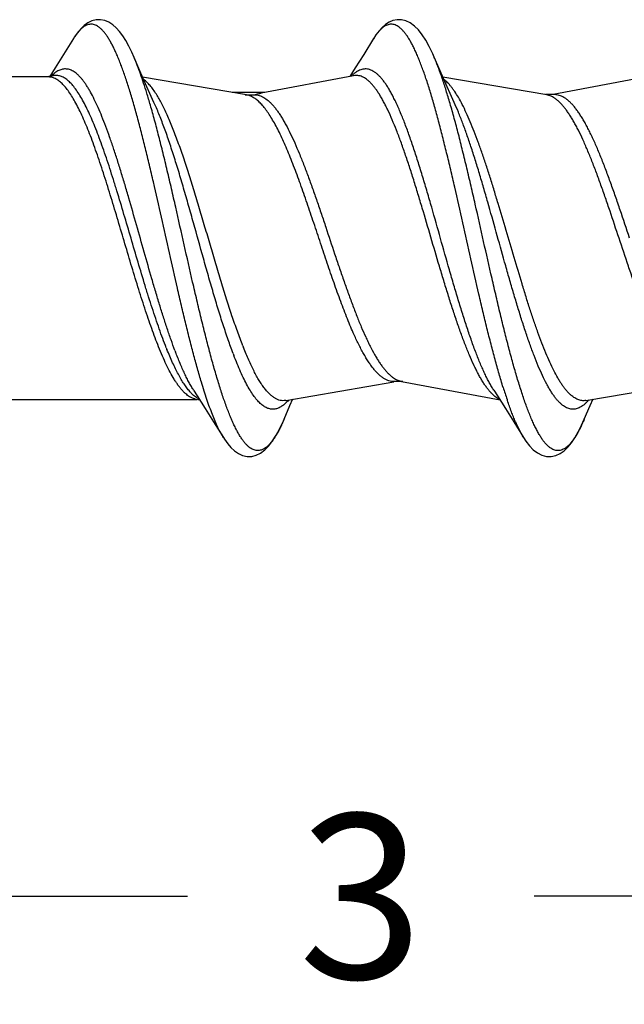
# Model space of a CAD drawing. Units: inches. Extents: x 50.8 to 99.5, y 32 to 50.
# Drawn here: x 69.1 to 69.5, y 40 to 40.7 of the extents above; entities that cross this region are included whole.
import ezdxf

# ---------------------------------------------------------------- set-up
doc = ezdxf.new("R2010")
doc.units = ezdxf.units.IN
doc.header["$MEASUREMENT"] = 0
doc.layers.add('02_ACHSEN', color=7, linetype='Continuous')
doc.dimstyles.get("Standard").update_dxf_attribs({"dimtxt": 0.125, "dimasz": 0.125, "dimexe": 0.08, "dimexo": 0.0625, "dimgap": 0.09, "dimtad": 0, "dimtih": 1, "dimtoh": 1, "dimdec": 4, "dimzin": 0, "dimdsep": 46, "dimlunit": 5, "dimtxsty": 'Standard', "dimcen": 0, "dimadec": 0, "dimazin": 0, "dimtfac": 1, "dimtdec": 4, "dimtofl": 0, "dimtmove": 0, "dimatfit": 3, "dimfxl": 1, "dimtolj": 1, "dimtzin": 0, "dimarcsym": 0})

# ---------------------------------------------------------------- blocks, each defined once
blk = doc.blocks.new('*D2')
at = {"color": 0, "lineweight": -2}
for p, q in [((70.84938, 40.37028), (70.84938, 39.96178)), ((67.84937, 40.19428), (67.84937, 39.96178)), ((67.97437, 40.04178), (69.21771, 40.04178)), ((70.72438, 40.04178), (69.48104, 40.04178))]:
    blk.add_line(p, q, dxfattribs=at)
at = {"color": 0}
for points in [[(67.97437, 40.06261), (67.97437, 40.02094), (67.84937, 40.04178)], [(70.72438, 40.06261), (70.72438, 40.02094), (70.84938, 40.04178)]]:
    blk.add_solid(points, dxfattribs=at)
at = {"layer": 'Defpoints', "color": 0}
for p in [(70.84938, 40.43278), (67.84937, 40.25678), (67.84937, 40.04178)]:
    blk.add_point(p, dxfattribs=at)
at = {"color": 0, "insert": (69.34937, 40.04178), "char_height": 0.125, "attachment_point": 5}
blk.add_mtext('\\A1;3', dxfattribs=at)
blk = doc.blocks.new('FRONT_14_HH x 3.00')
at = {"color": 7, "linetype": 'Continuous'}
for p, q in [((1.28164, 0.15167), (1.27412, 0.13957)), ((1.50964, 0.15167), (1.50212, 0.13957)), ((1.27412, 0.13957), (1.26775, 0.12943)), ((1.33216, 0.12722), (1.32776, 0.13742)), ((1.32778, 0.13737), (1.32776, 0.13742)), ((1.50212, 0.13957), (1.49575, 0.12943)), ((1.55564, 0.13769), (1.5546, 0.14005)), ((1.56016, 0.12722), (1.55564, 0.13769)), ((1.26775, 0.12943), (1.26368, 0.12302)), ((1.33649, 0.11736), (1.33216, 0.12722)), ((1.49575, 0.12943), (1.49168, 0.12302)), ((1.56448, 0.11736), (1.56016, 0.12722)), ((1.26252, 0.12261), (1.10617, 0.12261)), ((1.26636, 0.12353), (1.2615, 0.12261)), ((1.2665, 0.12355), (1.26636, 0.12353)), ((1.41318, 0.10893), (1.33422, 0.12251)), ((1.49436, 0.12353), (1.42415, 0.11028)), ((1.49447, 0.12355), (1.49436, 0.12353)), ((1.64118, 0.10893), (1.56221, 0.12251)), ((1.72236, 0.12353), (1.64596, 0.10911)), ((1.34077, 0.1078), (1.33649, 0.11736)), ((1.56877, 0.1078), (1.56448, 0.11736)), ((1.34285, 0.10325), (1.34077, 0.1078)), ((1.42694, 0.1108), (1.40228, 0.1108)), ((1.41217, 0.1091), (1.41945, 0.1091)), ((1.57085, 0.10325), (1.56877, 0.1078)), ((1.44289, -0.12321), (1.52513, -0.10907)), ((1.53082, -0.10868), (1.60568, -0.1228)), ((1.67089, -0.12321), (1.75313, -0.10907)), ((1.37293, -0.11537), (1.37568, -0.11967)), ((1.37568, -0.11967), (1.38175, -0.12921)), ((1.60093, -0.11537), (1.60368, -0.11967)), ((1.60368, -0.11967), (1.60975, -0.12921)), ((1.21872, -0.12239), (1.3755, -0.12239)), ((1.37449, -0.1222), (1.37768, -0.1228)), ((1.44289, -0.12321), (1.44274, -0.12323)), ((1.67089, -0.12321), (1.67076, -0.12323)), ((1.38175, -0.12921), (1.38812, -0.13935)), ((1.60975, -0.12921), (1.61612, -0.13935)), ((1.38812, -0.13935), (1.39564, -0.15145)), ((1.61612, -0.13935), (1.62364, -0.15145)), ((1.62364, -0.15145), (1.62359, -0.15136))]:
    blk.add_line(p, q, dxfattribs=at)
for points in [[(1.32778, 0.13737), (1.32601, 0.14135), (1.32372, 0.14604), (1.32141, 0.15023), (1.31908, 0.15391), (1.3167, 0.15711), (1.3142, 0.15989), (1.31149, 0.16227), (1.30856, 0.16416), (1.30548, 0.16545), (1.30224, 0.16606), (1.2989, 0.16593), (1.29569, 0.16508), (1.29267, 0.16361), (1.28982, 0.16158), (1.28716, 0.15905), (1.28468, 0.1561), (1.28229, 0.15269), (1.28162, 0.15163)], [(1.5546, 0.14005), (1.55193, 0.14562), (1.54926, 0.15049), (1.54655, 0.15467), (1.54375, 0.15824), (1.54074, 0.16125), (1.53753, 0.16361), (1.53423, 0.1652), (1.5309, 0.166), (1.52756, 0.16602), (1.52439, 0.16533), (1.52148, 0.16407), (1.5188, 0.16236), (1.51626, 0.16017), (1.51384, 0.15755), (1.51148, 0.15446), (1.50963, 0.15164)], [(1.44162, -0.13753), (1.44616, -0.127), (1.44833, -0.12204)], [(1.66965, -0.13745), (1.67415, -0.127), (1.67633, -0.12204)], [(1.39562, -0.15141), (1.39644, -0.15271), (1.39883, -0.15609), (1.40134, -0.15903), (1.40405, -0.16155), (1.40697, -0.16357), (1.41011, -0.16502), (1.4135, -0.16579), (1.41705, -0.16576), (1.42053, -0.16487), (1.42386, -0.16319), (1.42706, -0.16076), (1.43006, -0.15767), (1.4329, -0.15396), (1.43566, -0.14959), (1.4384, -0.14449), (1.44113, -0.13864), (1.44162, -0.13753)], [(1.62359, -0.15136), (1.62542, -0.15417), (1.62813, -0.15768), (1.63097, -0.16063), (1.6341, -0.16304), (1.63748, -0.16478), (1.64097, -0.16572), (1.64449, -0.16583), (1.64799, -0.16507), (1.65128, -0.16354), (1.65433, -0.16138), (1.6572, -0.15863), (1.65992, -0.15532), (1.66253, -0.15147), (1.66507, -0.14706), (1.6676, -0.14201), (1.66965, -0.13745)]]:
    blk.add_lwpolyline(points, dxfattribs=at)
for centre, radius, start, end in [((1.55855, 0.12139), 0.05751, 147.58157, 148.24117), ((1.40361, 0.07235), 0.16548, 22.59154, 23.15358), ((1.28582, 0.10264), 0.02938, 133.88989, 135.29089), ((1.51441, 0.10206), 0.03022, 134.69454, 135.37962), ((0.81157, -0.05115), 0.55007, 16.0767, 17.06404), ((1.70929, 0.03559), 0.32114, 201.40857, 201.67827), ((1.63667, 0.02983), 0.30609, 201.65627, 201.90741), ((1.6786, 0.03549), 0.34185, 200.66375, 200.89893), ((1.7123, 0.02939), 0.3307, 200.68515, 200.95572), ((1.53323, -0.09589), 0.01301, 256.60982, 259.3163), ((1.62421, -0.09347), 0.03481, 223.0427, 223.362), ((1.95975, -0.00401), 0.36828, 197.25488, 198.76188), ((1.61172, -0.10879), 0.01495, 242.39709, 244.6868), ((1.91071, -0.02055), 0.31652, 198.78168, 198.94122)]:
    blk.add_arc(centre, radius, start, end, dxfattribs=at)
for points, knots in [([(1.37884, -0.10932), (1.3778, -0.10585), (1.37572, -0.09869), (1.37269, -0.08759), (1.36967, -0.07587), (1.36664, -0.06362), (1.36362, -0.05093), (1.35955, -0.03339), (1.35451, -0.01102), (1.34852, 0.01592), (1.34347, 0.03821), (1.3394, 0.05562), (1.33637, 0.06817), (1.33335, 0.08023), (1.33032, 0.09174), (1.3273, 0.10261), (1.32428, 0.11276), (1.32126, 0.12213), (1.31869, 0.12939), (1.31662, 0.13475), (1.3151, 0.13843), (1.31358, 0.14188), (1.31207, 0.14507), (1.31055, 0.14802), (1.30904, 0.1507), (1.30752, 0.15312), (1.30601, 0.15528), (1.30449, 0.15717), (1.30298, 0.15878), (1.30168, 0.15992), (1.30064, 0.16068), (1.29965, 0.16132), (1.2984, 0.16196), (1.29686, 0.16245), (1.29532, 0.16265), (1.29377, 0.16256), (1.29223, 0.16217), (1.2907, 0.1615), (1.28917, 0.16054), (1.28765, 0.1593), (1.28613, 0.15778), (1.28461, 0.156), (1.2831, 0.15394), (1.28213, 0.15245), (1.28164, 0.15167)], [0, 0, 0, 0, 0.035368, 0.072954, 0.112483, 0.153681, 0.196285, 0.240028, 0.329769, 0.420506, 0.509823, 0.553207, 0.595355, 0.635991, 0.674854, 0.711692, 0.746279, 0.778407, 0.807889, 0.821594, 0.834585, 0.846849, 0.858374, 0.869158, 0.879201, 0.888506, 0.897083, 0.904952, 0.912145, 0.918712, 0.921782, 0.924722, 0.93026, 0.93545, 0.940439, 0.945398, 0.950496, 0.955891, 0.961714, 0.968069, 0.975029, 0.982649, 0.990964, 1, 1, 1, 1]), ([(1.60805, -0.11325), (1.60699, -0.10985), (1.60489, -0.10281), (1.60184, -0.09187), (1.59879, -0.08027), (1.59574, -0.06811), (1.59268, -0.05546), (1.58857, -0.03789), (1.58349, -0.0154), (1.57744, 0.01176), (1.57236, 0.03432), (1.56826, 0.052), (1.5652, 0.06477), (1.56215, 0.07708), (1.5591, 0.08885), (1.55605, 0.09998), (1.553, 0.1104), (1.54996, 0.12004), (1.54736, 0.12753), (1.54527, 0.13308), (1.54374, 0.1369), (1.54222, 0.14047), (1.54069, 0.1438), (1.53916, 0.14687), (1.53763, 0.14968), (1.5361, 0.15223), (1.53457, 0.15451), (1.53304, 0.15651), (1.53151, 0.15824), (1.52998, 0.15969), (1.52845, 0.16085), (1.5269, 0.16173), (1.52535, 0.16233), (1.5238, 0.16262), (1.52224, 0.16262), (1.52068, 0.16231), (1.51913, 0.16172), (1.51759, 0.16083), (1.51605, 0.15966), (1.51452, 0.1582), (1.51299, 0.15647), (1.51146, 0.15446), (1.51049, 0.153), (1.50999, 0.15223)], [0, 0, 0, 0, 0.034398, 0.071074, 0.109791, 0.1503, 0.192334, 0.235611, 0.324729, 0.415247, 0.504712, 0.548291, 0.590709, 0.631678, 0.670933, 0.708213, 0.743281, 0.775924, 0.805945, 0.819922, 0.833188, 0.845729, 0.857532, 0.868588, 0.878897, 0.888461, 0.89729, 0.905397, 0.912811, 0.919573, 0.925747, 0.931415, 0.93669, 0.941713, 0.946651, 0.951678, 0.95696, 0.962637, 0.968824, 0.975603, 0.983034, 0.991157, 1, 1, 1, 1]), ([(1.33742, 0.11026), (1.33664, 0.11279), (1.33508, 0.1177), (1.33268, 0.12476), (1.33028, 0.13127), (1.32862, 0.1354), (1.32778, 0.13737)], [0, 0, 0, 0, 0.276568, 0.535966, 0.77735, 1, 1, 1, 1]), ([(1.56179, 0.12147), (1.56093, 0.12401), (1.55921, 0.12886), (1.55733, 0.13365), (1.55639, 0.13592)], [0, 0, 0, 0, 0.521686, 1, 1, 1, 1]), ([(1.35874, -0.08514), (1.35774, -0.08249), (1.35575, -0.07701), (1.35284, -0.06852), (1.34994, -0.0596), (1.34703, -0.05029), (1.34413, -0.04065), (1.34022, -0.02735), (1.33538, -0.01037), (1.32961, 0.01011), (1.32478, 0.0271), (1.32087, 0.04042), (1.31796, 0.05006), (1.31506, 0.05938), (1.31216, 0.06832), (1.30925, 0.07682), (1.30635, 0.08483), (1.30345, 0.09229), (1.30055, 0.09916), (1.29765, 0.1054), (1.29518, 0.11015), (1.29319, 0.11359), (1.29173, 0.11592), (1.29028, 0.11807), (1.28882, 0.12003), (1.28737, 0.12179), (1.28591, 0.12336), (1.28445, 0.12473), (1.28299, 0.1259), (1.28153, 0.12687), (1.28007, 0.12764), (1.2786, 0.12819), (1.27713, 0.12854), (1.27566, 0.12868), (1.27419, 0.12861), (1.27271, 0.12832), (1.27125, 0.12783), (1.26978, 0.12713), (1.26832, 0.12622), (1.26686, 0.12511), (1.26592, 0.12427), (1.26545, 0.12382)], [0, 0, 0, 0, 0.034686, 0.071328, 0.109694, 0.149554, 0.190676, 0.232827, 0.319231, 0.406703, 0.493151, 0.535341, 0.57651, 0.616412, 0.654818, 0.691517, 0.726307, 0.759012, 0.789469, 0.817545, 0.843139, 0.854984, 0.86619, 0.87676, 0.886698, 0.896015, 0.904729, 0.912871, 0.920477, 0.927597, 0.934294, 0.940649, 0.946757, 0.95273, 0.958684, 0.964738, 0.971007, 0.97759, 0.984574, 0.992026, 1, 1, 1, 1]), ([(1.60093, -0.11537), (1.60035, -0.11447), (1.59919, -0.11258), (1.59751, -0.10959), (1.59583, -0.10636), (1.59415, -0.10291), (1.59247, -0.09924), (1.59018, -0.09394), (1.58733, -0.08682), (1.58398, -0.0777), (1.58063, -0.06791), (1.57728, -0.05754), (1.57393, -0.04668), (1.57057, -0.03541), (1.56607, -0.01988), (1.56051, -0.00018), (1.55495, 0.01951), (1.55045, 0.03505), (1.5471, 0.04633), (1.54375, 0.05722), (1.5404, 0.06761), (1.53705, 0.07742), (1.5337, 0.08658), (1.53086, 0.09373), (1.52857, 0.09906), (1.52688, 0.10276), (1.5252, 0.10623), (1.52352, 0.10948), (1.52184, 0.11249), (1.52016, 0.11527), (1.51848, 0.11779), (1.5168, 0.12006), (1.51512, 0.12208), (1.51344, 0.12384), (1.51175, 0.12533), (1.51006, 0.12655), (1.50837, 0.1275), (1.50667, 0.12818), (1.50497, 0.12858), (1.50326, 0.12869), (1.50156, 0.12852), (1.49985, 0.12807), (1.49816, 0.12734), (1.49647, 0.12634), (1.49478, 0.12506), (1.4937, 0.12407), (1.49316, 0.12354)], [0, 0, 0, 0, 0.011536, 0.023821, 0.036853, 0.05062, 0.065105, 0.080289, 0.11267, 0.147562, 0.184718, 0.223871, 0.264724, 0.306961, 0.350255, 0.438616, 0.526986, 0.570297, 0.612572, 0.653484, 0.69272, 0.729978, 0.76499, 0.797508, 0.812763, 0.827319, 0.84116, 0.85427, 0.866635, 0.878248, 0.889112, 0.899234, 0.908631, 0.917326, 0.92536, 0.932791, 0.939699, 0.946187, 0.95238, 0.958429, 0.964493, 0.970733, 0.977292, 0.984295, 0.991839, 1, 1, 1, 1]), ([(1.34632, -0.08238), (1.34543, -0.08014), (1.34364, -0.07553), (1.34103, -0.0684), (1.33842, -0.06091), (1.33581, -0.0531), (1.33319, -0.04502), (1.32968, -0.03382), (1.32532, -0.01945), (1.32013, -0.00196), (1.31494, 0.01557), (1.30975, 0.03278), (1.30538, 0.04674), (1.30185, 0.05748), (1.29924, 0.06512), (1.29662, 0.07243), (1.29401, 0.07935), (1.2914, 0.08587), (1.28879, 0.09194), (1.28619, 0.09754), (1.28358, 0.10263), (1.28097, 0.10719), (1.27836, 0.1112), (1.27576, 0.11464), (1.27314, 0.11749), (1.2709, 0.11942), (1.2691, 0.12062), (1.26779, 0.12135), (1.26647, 0.12191), (1.26515, 0.12231), (1.26384, 0.12255), (1.26295, 0.12261), (1.26252, 0.12261)], [0, 0, 0, 0, 0.032006, 0.065689, 0.100878, 0.137396, 0.175069, 0.213726, 0.293291, 0.374598, 0.456081, 0.536187, 0.613404, 0.650475, 0.686289, 0.72069, 0.753526, 0.784653, 0.813951, 0.841319, 0.866665, 0.889927, 0.911085, 0.930153, 0.947193, 0.962363, 0.969329, 0.975936, 0.982237, 0.988297, 0.994191, 1, 1, 1, 1]), ([(1.35218, -0.08313), (1.35127, -0.08082), (1.34944, -0.07605), (1.34677, -0.06868), (1.3441, -0.06094), (1.34143, -0.05286), (1.33876, -0.0445), (1.33516, -0.03291), (1.3307, -0.01805), (1.3254, 0.00002), (1.3201, 0.01808), (1.31564, 0.03295), (1.31205, 0.04453), (1.30938, 0.0529), (1.30671, 0.06098), (1.30404, 0.06873), (1.30137, 0.0761), (1.29871, 0.08307), (1.29604, 0.08958), (1.29337, 0.09561), (1.29071, 0.10112), (1.28805, 0.10609), (1.28538, 0.11048), (1.28272, 0.11429), (1.28043, 0.11702), (1.27859, 0.11887), (1.27725, 0.12006), (1.27591, 0.12108), (1.27457, 0.12194), (1.27323, 0.12264), (1.27188, 0.12317), (1.27054, 0.12352), (1.26919, 0.12371), (1.26784, 0.12373), (1.26694, 0.12363), (1.2665, 0.12355)], [0, 0, 0, 0, 0.03249, 0.066711, 0.102485, 0.139629, 0.177962, 0.217302, 0.298248, 0.380858, 0.463474, 0.544437, 0.583792, 0.622135, 0.659277, 0.695047, 0.729279, 0.76182, 0.792533, 0.821293, 0.848001, 0.872576, 0.894968, 0.915175, 0.933237, 0.941501, 0.949283, 0.956615, 0.963537, 0.970098, 0.97636, 0.982396, 0.988288, 0.994126, 1, 1, 1, 1]), ([(1.34463, 0.10939), (1.34387, 0.11059), (1.34236, 0.11284), (1.33999, 0.1159), (1.33762, 0.11847), (1.33595, 0.11992), (1.33512, 0.12055)], [0, 0, 0, 0, 0.288808, 0.550948, 0.787403, 1, 1, 1, 1]), ([(1.59877, -0.11723), (1.59821, -0.11663), (1.59708, -0.11534), (1.59546, -0.11324), (1.59383, -0.11091), (1.5922, -0.10836), (1.59058, -0.10559), (1.58895, -0.10261), (1.58732, -0.09942), (1.5851, -0.0948), (1.58235, -0.08854), (1.5791, -0.08048), (1.57586, -0.07178), (1.57262, -0.0625), (1.56937, -0.05271), (1.56613, -0.0425), (1.56288, -0.03195), (1.55852, -0.01744), (1.55314, 0.0009), (1.54776, 0.01924), (1.5434, 0.0337), (1.54016, 0.0442), (1.53691, 0.05435), (1.53367, 0.06407), (1.53042, 0.07327), (1.52718, 0.08189), (1.52394, 0.08985), (1.52118, 0.09602), (1.51896, 0.10056), (1.51733, 0.1037), (1.51571, 0.10662), (1.51408, 0.10933), (1.51245, 0.11181), (1.51083, 0.11408), (1.5092, 0.11611), (1.50757, 0.11792), (1.50594, 0.11948), (1.50431, 0.12081), (1.50268, 0.1219), (1.50104, 0.12274), (1.4994, 0.12333), (1.49775, 0.12367), (1.4961, 0.12375), (1.49501, 0.12364), (1.49447, 0.12354)], [0, 0, 0, 0, 0.00922, 0.019109, 0.029683, 0.040948, 0.052908, 0.065561, 0.078898, 0.092904, 0.122855, 0.155267, 0.18994, 0.226645, 0.265136, 0.305138, 0.346364, 0.388516, 0.474325, 0.560018, 0.602029, 0.643075, 0.68286, 0.721101, 0.757524, 0.791884, 0.823958, 0.853546, 0.867361, 0.880504, 0.892962, 0.904725, 0.915792, 0.926169, 0.935866, 0.944899, 0.953297, 0.961101, 0.96837, 0.975179, 0.981624, 0.98782, 0.993898, 1, 1, 1, 1]), ([(1.56776, 0.10241), (1.5668, 0.10573), (1.56488, 0.1121), (1.56283, 0.11844), (1.56179, 0.12147)], [0, 0, 0, 0, 0.518105, 1, 1, 1, 1]), ([(1.57403, 0.10709), (1.57316, 0.10856), (1.57183, 0.11068), (1.56996, 0.11333), (1.5686, 0.11511), (1.56723, 0.11672), (1.56547, 0.11859), (1.56406, 0.11984), (1.56309, 0.12056)], [0, 0, 0, 0, 0.293604, 0.429201, 0.557413, 0.678372, 0.792273, 1, 1, 1, 1]), ([(1.41031, -0.08163), (1.40889, -0.078), (1.40606, -0.07041), (1.40199, -0.05858), (1.39791, -0.04599), (1.39383, -0.03282), (1.38975, -0.01923), (1.38567, -0.00539), (1.38159, 0.00852), (1.37751, 0.02232), (1.37343, 0.03584), (1.36935, 0.0489), (1.36527, 0.06134), (1.3612, 0.073), (1.35773, 0.08214), (1.35494, 0.08893), (1.35289, 0.09364), (1.35085, 0.09804), (1.3488, 0.10213), (1.34675, 0.10589), (1.34534, 0.10826), (1.34463, 0.10939)], [0, 0, 0, 0, 0.057855, 0.119987, 0.185629, 0.254032, 0.324438, 0.396026, 0.467946, 0.539355, 0.609412, 0.677306, 0.742251, 0.803521, 0.860449, 0.8871, 0.91246, 0.936472, 0.959085, 0.980268, 1, 1, 1, 1]), ([(1.49491, -0.07329), (1.49403, -0.07135), (1.49229, -0.06736), (1.48883, -0.05895), (1.48454, -0.04775), (1.47948, -0.03363), (1.47442, -0.01884), (1.46936, -0.00368), (1.46429, 0.01156), (1.45923, 0.02657), (1.45417, 0.04105), (1.44989, 0.05265), (1.44643, 0.06144), (1.44389, 0.06761), (1.44134, 0.07345), (1.43879, 0.07893), (1.43625, 0.08403), (1.4337, 0.0887), (1.43116, 0.09294), (1.42862, 0.09673), (1.42607, 0.10004), (1.42352, 0.10287), (1.42097, 0.10519), (1.4184, 0.107), (1.41621, 0.10808), (1.41447, 0.10866), (1.41361, 0.10885), (1.41318, 0.10893)], [0, 0, 0, 0, 0.031412, 0.06438, 0.134357, 0.208693, 0.286147, 0.365367, 0.444938, 0.523443, 0.5995, 0.671779, 0.70612, 0.73907, 0.770501, 0.800302, 0.82837, 0.854618, 0.878992, 0.901456, 0.922004, 0.940684, 0.957599, 0.972924, 0.986926, 0.993553, 1, 1, 1, 1]), ([(1.41945, 0.1091), (1.41985, 0.10922), (1.4214, 0.10968), (1.42297, 0.11005), (1.42415, 0.11027)], [0, 0, 0, 0, 0.260164, 1, 1, 1, 1]), ([(1.41945, 0.1091), (1.42001, 0.10909), (1.42115, 0.10897), (1.42285, 0.10856), (1.42454, 0.10792), (1.42687, 0.10672), (1.42912, 0.10506), (1.43129, 0.10305), (1.43298, 0.10127), (1.43466, 0.09928), (1.43634, 0.09707), (1.43802, 0.09466), (1.4397, 0.09204), (1.44138, 0.08922), (1.44368, 0.08512), (1.44653, 0.07954), (1.44988, 0.0723), (1.45323, 0.06444), (1.45658, 0.05604), (1.45993, 0.04715), (1.46328, 0.03786), (1.46664, 0.02825), (1.46999, 0.01839), (1.47447, 0.00501), (1.47892, -0.00841), (1.48341, -0.02174), (1.48677, -0.03152), (1.49012, -0.04103), (1.49347, -0.05018), (1.49682, -0.0589), (1.50017, -0.06712), (1.50302, -0.0736), (1.5053, -0.07847), (1.50749, -0.08293), (1.50973, -0.08713), (1.51202, -0.09105), (1.5137, -0.09372), (1.51539, -0.0962), (1.51707, -0.09846), (1.51875, -0.10052), (1.52043, -0.10235), (1.52212, -0.10397), (1.52429, -0.10578), (1.52603, -0.10689), (1.52722, -0.10747)], [0, 0, 0, 0, 0.006831, 0.013827, 0.021105, 0.028766, 0.045542, 0.054797, 0.064679, 0.075214, 0.086422, 0.098312, 0.110889, 0.124146, 0.138074, 0.167886, 0.200191, 0.234793, 0.271468, 0.309965, 0.349998, 0.391273, 0.433477, 0.476283, 0.562385, 0.605013, 0.646918, 0.687784, 0.727297, 0.765168, 0.801128, 0.834926, 0.850949, 0.866356, 0.895237, 0.908681, 0.921448, 0.933532, 0.944935, 0.955659, 0.965721, 0.975145, 0.983968, 1, 1, 1, 1]), ([(1.67076, -0.12323), (1.67026, -0.12331), (1.66925, -0.1234), (1.66772, -0.12332), (1.6662, -0.12302), (1.66468, -0.1225), (1.66316, -0.12177), (1.66164, -0.12083), (1.66013, -0.11969), (1.65862, -0.11833), (1.65711, -0.11677), (1.6556, -0.11501), (1.6541, -0.11305), (1.65259, -0.1109), (1.65108, -0.10855), (1.64901, -0.10508), (1.64645, -0.10028), (1.64345, -0.09398), (1.64044, -0.08702), (1.63743, -0.07946), (1.63442, -0.07135), (1.63141, -0.06275), (1.6284, -0.05371), (1.62539, -0.0443), (1.62133, -0.0312), (1.61631, -0.01439), (1.61034, 0.00599), (1.60532, 0.02295), (1.60128, 0.03629), (1.59826, 0.04597), (1.59525, 0.05533), (1.59224, 0.06431), (1.58923, 0.07285), (1.58622, 0.08088), (1.58321, 0.08836), (1.5802, 0.09522), (1.57719, 0.10143), (1.57509, 0.10529), (1.57403, 0.10709)], [0, 0, 0, 0, 0.005936, 0.011858, 0.017882, 0.024119, 0.030669, 0.037615, 0.045023, 0.052948, 0.061429, 0.070496, 0.080167, 0.090457, 0.101374, 0.112917, 0.137866, 0.165251, 0.194961, 0.226863, 0.260784, 0.29654, 0.33392, 0.372694, 0.412627, 0.494947, 0.578791, 0.662018, 0.702737, 0.742513, 0.781098, 0.818257, 0.853761, 0.887405, 0.919003, 0.948383, 0.975415, 1, 1, 1, 1]), ([(1.6961, 0.00011), (1.69382, 0.00694), (1.69043, 0.01713), (1.68584, 0.03055), (1.68242, 0.04028), (1.67901, 0.04964), (1.67559, 0.05856), (1.67218, 0.06697), (1.66876, 0.07478), (1.66586, 0.08085), (1.66353, 0.08536), (1.66181, 0.08847), (1.6601, 0.09139), (1.65839, 0.0941), (1.65667, 0.09661), (1.65496, 0.09889), (1.65325, 0.10096), (1.65153, 0.10281), (1.64982, 0.10443), (1.6481, 0.10581), (1.64638, 0.10696), (1.64465, 0.10787), (1.64293, 0.10854), (1.64176, 0.10883), (1.64118, 0.10893)], [0, 0, 0, 0, 0.173187, 0.258107, 0.340913, 0.420988, 0.497735, 0.570593, 0.63903, 0.702585, 0.732422, 0.760912, 0.788022, 0.813732, 0.838037, 0.86094, 0.882454, 0.902609, 0.921456, 0.939079, 0.955586, 0.971117, 0.985849, 1, 1, 1, 1]), ([(1.7041, 0.00011), (1.70174, 0.0072), (1.69822, 0.01776), (1.69346, 0.03166), (1.68991, 0.04171), (1.68637, 0.05136), (1.68282, 0.06051), (1.67928, 0.06909), (1.67627, 0.07581), (1.67385, 0.08083), (1.67208, 0.08432), (1.6703, 0.08761), (1.66852, 0.09069), (1.66674, 0.09356), (1.66496, 0.0962), (1.66319, 0.09861), (1.66141, 0.10078), (1.65963, 0.10271), (1.65785, 0.1044), (1.65606, 0.10584), (1.65428, 0.10702), (1.65249, 0.10795), (1.6507, 0.10862), (1.6489, 0.10902), (1.64769, 0.10911), (1.6471, 0.10911)], [0, 0, 0, 0, 0.176718, 0.263226, 0.347417, 0.428617, 0.506176, 0.579486, 0.64797, 0.680254, 0.711166, 0.740664, 0.768709, 0.795274, 0.820352, 0.843942, 0.866059, 0.886732, 0.906016, 0.924002, 0.940808, 0.956591, 0.971548, 0.985924, 1, 1, 1, 1]), ([(1.39148, -0.10857), (1.39038, -0.10493), (1.38818, -0.09738), (1.38498, -0.08568), (1.38179, -0.0733), (1.37859, -0.06035), (1.37539, -0.04692), (1.3711, -0.0284), (1.36579, -0.00485), (1.36049, 0.01876), (1.3562, 0.03749), (1.35301, 0.05118), (1.34981, 0.06448), (1.34661, 0.07727), (1.34342, 0.08945), (1.34123, 0.09735), (1.34012, 0.10117)], [0, 0, 0, 0, 0.052867, 0.109203, 0.168549, 0.230455, 0.294481, 0.360176, 0.494606, 0.629741, 0.696314, 0.761568, 0.825017, 0.886196, 0.944665, 1, 1, 1, 1]), ([(1.40292, -0.08742), (1.40162, -0.08398), (1.39904, -0.0768), (1.39531, -0.06561), (1.39157, -0.05372), (1.38784, -0.04126), (1.38411, -0.02836), (1.37911, -0.01068), (1.37416, 0.00714), (1.36916, 0.02487), (1.36543, 0.03788), (1.3617, 0.05048), (1.35796, 0.06254), (1.35423, 0.07394), (1.35107, 0.08294), (1.34852, 0.08972), (1.34665, 0.09446), (1.34478, 0.09895), (1.34349, 0.10185), (1.34285, 0.10325)], [0, 0, 0, 0, 0.055199, 0.11436, 0.176864, 0.242102, 0.309464, 0.378303, 0.517653, 0.586783, 0.654634, 0.720543, 0.783866, 0.844001, 0.900389, 0.927017, 0.952528, 0.976872, 1, 1, 1, 1]), ([(1.66965, -0.13745), (1.66914, -0.13864), (1.66811, -0.14095), (1.66652, -0.14425), (1.66493, -0.14727), (1.66335, -0.15001), (1.66176, -0.15247), (1.66017, -0.15463), (1.65858, -0.1565), (1.65699, -0.15807), (1.65539, -0.15934), (1.65379, -0.1603), (1.65218, -0.16095), (1.65056, -0.16129), (1.64894, -0.1613), (1.64732, -0.161), (1.64571, -0.16037), (1.64411, -0.15944), (1.64251, -0.1582), (1.64092, -0.15666), (1.63933, -0.15482), (1.63774, -0.15268), (1.63615, -0.15026), (1.63457, -0.14754), (1.63298, -0.14454), (1.63139, -0.14127), (1.6298, -0.13772), (1.62762, -0.1325), (1.62492, -0.12532), (1.62176, -0.11598), (1.61859, -0.10575), (1.61543, -0.09471), (1.61226, -0.08293), (1.60909, -0.07052), (1.60592, -0.05757), (1.60275, -0.04417), (1.59849, -0.02573), (1.59323, -0.00235), (1.58797, 0.02106), (1.58372, 0.03961), (1.58054, 0.05313), (1.57737, 0.06625), (1.5742, 0.07886), (1.57103, 0.09087), (1.56886, 0.09864), (1.56776, 0.10241)], [0, 0, 0, 0, 0.012493, 0.024198, 0.035108, 0.045225, 0.054557, 0.063118, 0.070933, 0.078043, 0.084512, 0.090426, 0.095904, 0.101096, 0.106184, 0.111359, 0.116802, 0.122669, 0.129082, 0.136131, 0.143879, 0.152368, 0.161625, 0.171668, 0.182507, 0.194138, 0.206557, 0.219753, 0.248421, 0.28, 0.314296, 0.351095, 0.390143, 0.431169, 0.473886, 0.517983, 0.563144, 0.655331, 0.747757, 0.793212, 0.83772, 0.880956, 0.922609, 0.962385, 1, 1, 1, 1]), ([(1.67307, -0.12288), (1.67256, -0.12347), (1.67153, -0.12459), (1.66994, -0.12609), (1.66834, -0.12735), (1.66674, -0.12836), (1.66513, -0.12912), (1.66352, -0.12963), (1.66191, -0.12989), (1.66029, -0.12989), (1.65867, -0.12963), (1.65706, -0.12911), (1.65546, -0.12835), (1.65386, -0.12733), (1.65226, -0.12607), (1.65066, -0.12457), (1.64907, -0.12283), (1.64747, -0.12085), (1.64588, -0.11864), (1.64429, -0.1162), (1.64269, -0.11353), (1.64051, -0.10958), (1.6378, -0.1041), (1.63462, -0.09689), (1.63145, -0.08894), (1.62885, -0.08186), (1.62675, -0.07587), (1.6246, -0.06951), (1.62191, -0.06123), (1.61873, -0.05094), (1.61555, -0.04026), (1.61237, -0.02926), (1.6081, -0.01422), (1.60283, 0.00472), (1.59754, 0.02359), (1.59326, 0.03843), (1.59008, 0.04918), (1.5869, 0.05955), (1.58371, 0.06946), (1.58053, 0.07884), (1.57735, 0.08761), (1.57418, 0.0957), (1.57196, 0.10082), (1.57085, 0.10325)], [0, 0, 0, 0, 0.008766, 0.016894, 0.024431, 0.03144, 0.038006, 0.044233, 0.050246, 0.056188, 0.062203, 0.068433, 0.075004, 0.08202, 0.089563, 0.097698, 0.106472, 0.115916, 0.126052, 0.136894, 0.148447, 0.160708, 0.187333, 0.216682, 0.248612, 0.282945, 0.300948, 0.31947, 0.357953, 0.398128, 0.439721, 0.482437, 0.525969, 0.614237, 0.701988, 0.744884, 0.786713, 0.827185, 0.866018, 0.902944, 0.937726, 0.970141, 1, 1, 1, 1]), ([(1.7531, -0.10889), (1.7525, -0.10889), (1.7513, -0.1088), (1.7495, -0.1084), (1.74771, -0.10773), (1.74592, -0.10681), (1.74413, -0.10562), (1.74235, -0.10418), (1.74057, -0.1025), (1.73879, -0.10057), (1.73701, -0.09839), (1.73523, -0.09598), (1.73345, -0.09334), (1.73167, -0.09048), (1.7299, -0.0874), (1.72812, -0.0841), (1.72634, -0.08061), (1.72392, -0.07559), (1.72091, -0.06887), (1.71737, -0.06029), (1.71383, -0.05114), (1.71028, -0.04149), (1.70674, -0.03145), (1.70197, -0.01755), (1.69846, -0.00698), (1.6961, 0.00011)], [0, 0, 0, 0, 0.014076, 0.028452, 0.043409, 0.059192, 0.075998, 0.093984, 0.113268, 0.133941, 0.156058, 0.179648, 0.204726, 0.231291, 0.259336, 0.288834, 0.319746, 0.35203, 0.420514, 0.493824, 0.571383, 0.652583, 0.736774, 0.823282, 1, 1, 1, 1]), ([(1.5251, -0.10889), (1.52447, -0.10889), (1.52319, -0.10879), (1.52128, -0.10834), (1.51938, -0.10759), (1.51749, -0.10655), (1.51559, -0.10522), (1.51371, -0.10361), (1.51182, -0.10172), (1.50994, -0.09956), (1.50805, -0.09713), (1.50617, -0.09444), (1.50429, -0.09149), (1.5024, -0.0883), (1.50052, -0.08486), (1.49795, -0.07987), (1.49611, -0.07597), (1.49491, -0.07329)], [0, 0, 0, 0, 0.038855, 0.078638, 0.120214, 0.164315, 0.211522, 0.262286, 0.316944, 0.375732, 0.438789, 0.506192, 0.577975, 0.654134, 0.734579, 0.819156, 1, 1, 1, 1]), ([(1.36992, -0.12037), (1.36888, -0.11974), (1.36735, -0.11858), (1.36545, -0.11677), (1.36398, -0.11518), (1.3625, -0.1134), (1.36103, -0.11143), (1.35956, -0.10929), (1.35754, -0.10609), (1.35503, -0.10166), (1.3521, -0.0958), (1.34917, -0.08931), (1.34727, -0.08475), (1.34632, -0.08238)], [0, 0, 0, 0, 0.081171, 0.125924, 0.173693, 0.224616, 0.278791, 0.336269, 0.397077, 0.528686, 0.673493, 0.830885, 1, 1, 1, 1]), ([(1.37001, -0.11639), (1.36925, -0.11553), (1.36775, -0.11366), (1.36559, -0.11057), (1.36343, -0.10709), (1.36127, -0.10323), (1.35911, -0.09901), (1.35695, -0.09443), (1.35479, -0.08952), (1.35338, -0.08612), (1.35268, -0.08437)], [0, 0, 0, 0, 0.094072, 0.196999, 0.308933, 0.429915, 0.559863, 0.698465, 0.845322, 1, 1, 1, 1]), ([(1.37293, -0.11537), (1.37234, -0.11445), (1.37116, -0.11253), (1.36946, -0.10949), (1.36775, -0.1062), (1.36604, -0.10267), (1.36433, -0.09892), (1.362, -0.09351), (1.36033, -0.08932), (1.35924, -0.08645)], [0, 0, 0, 0, 0.102105, 0.210972, 0.326582, 0.448856, 0.577589, 0.712536, 1, 1, 1, 1]), ([(1.44503, -0.12293), (1.44461, -0.12341), (1.44377, -0.12433), (1.44247, -0.1256), (1.44117, -0.12671), (1.43948, -0.12793), (1.43774, -0.12889), (1.43596, -0.1295), (1.43465, -0.12979), (1.43334, -0.1299), (1.43203, -0.12985), (1.43072, -0.12962), (1.42894, -0.12909), (1.4272, -0.12821), (1.42551, -0.12706), (1.42421, -0.12601), (1.42291, -0.1248), (1.42112, -0.12292), (1.41891, -0.12015), (1.41632, -0.11632), (1.41374, -0.11189), (1.41115, -0.10689), (1.40857, -0.10135), (1.40598, -0.0953), (1.40431, -0.09107), (1.40347, -0.08888)], [0, 0, 0, 0, 0.028739, 0.055771, 0.08119, 0.105115, 0.149068, 0.169561, 0.18939, 0.20885, 0.228254, 0.247917, 0.268142, 0.3113, 0.334731, 0.359604, 0.38605, 0.41417, 0.475717, 0.544659, 0.621135, 0.70515, 0.796554, 0.894981, 1, 1, 1, 1]), ([(1.44274, -0.12323), (1.44208, -0.12334), (1.44074, -0.12342), (1.43872, -0.12317), (1.4367, -0.12254), (1.43506, -0.12172), (1.43376, -0.12089), (1.4324, -0.1199), (1.4307, -0.11843), (1.42871, -0.11634), (1.42672, -0.11391), (1.42473, -0.11114), (1.42275, -0.10803), (1.42076, -0.1046), (1.41877, -0.10085), (1.41678, -0.0968), (1.4148, -0.09246), (1.41281, -0.08785), (1.41151, -0.08467), (1.41086, -0.08304)], [0, 0, 0, 0, 0.036805, 0.073807, 0.112243, 0.153216, 0.174949, 0.197624, 0.246068, 0.299031, 0.356832, 0.419662, 0.487605, 0.560686, 0.638885, 0.722119, 0.810199, 0.902905, 1, 1, 1, 1]), ([(1.39562, -0.15141), (1.39488, -0.15022), (1.39342, -0.14766), (1.39133, -0.14352), (1.38925, -0.1389), (1.38716, -0.13381), (1.38507, -0.12828), (1.38297, -0.12232), (1.38088, -0.11596), (1.37953, -0.11157), (1.37884, -0.10932)], [0, 0, 0, 0, 0.092542, 0.194654, 0.3063, 0.427369, 0.557681, 0.696863, 0.844461, 1, 1, 1, 1]), ([(1.44162, -0.13753), (1.44111, -0.1387), (1.4401, -0.14097), (1.43854, -0.14422), (1.43697, -0.1472), (1.43541, -0.14991), (1.43385, -0.15234), (1.43229, -0.15448), (1.43072, -0.15634), (1.42916, -0.15792), (1.42759, -0.1592), (1.42601, -0.16018), (1.42443, -0.16087), (1.42284, -0.16125), (1.42124, -0.16132), (1.41965, -0.16108), (1.41806, -0.16054), (1.41648, -0.15969), (1.41491, -0.15854), (1.41334, -0.1571), (1.41178, -0.15537), (1.41022, -0.15335), (1.40865, -0.15105), (1.40709, -0.14847), (1.40553, -0.14561), (1.40397, -0.14249), (1.4024, -0.13909), (1.40084, -0.13544), (1.39928, -0.13154), (1.39714, -0.12587), (1.39449, -0.1182), (1.39249, -0.11188), (1.39148, -0.10857)], [0, 0, 0, 0, 0.040219, 0.077934, 0.113135, 0.145824, 0.176021, 0.203768, 0.229137, 0.252261, 0.273328, 0.292599, 0.310426, 0.327267, 0.343675, 0.360247, 0.37756, 0.396118, 0.41633, 0.438498, 0.462833, 0.489482, 0.518543, 0.550083, 0.584134, 0.620703, 0.659781, 0.701346, 0.745371, 0.791811, 0.891601, 1, 1, 1, 1]), ([(1.52722, -0.10747), (1.52771, -0.1077), (1.52869, -0.10812), (1.52971, -0.10843), (1.53022, -0.10855)], [0, 0, 0, 0, 0.509806, 1, 1, 1, 1]), ([(1.37577, -0.12146), (1.37475, -0.12083), (1.37326, -0.11969), (1.3714, -0.11792), (1.37047, -0.11692), (1.37001, -0.11639)], [0, 0, 0, 0, 0.467765, 0.725312, 1, 1, 1, 1]), ([(1.60479, -0.12204), (1.60375, -0.12149), (1.60223, -0.12047), (1.60033, -0.11882), (1.59938, -0.11788), (1.5989, -0.11738)], [0, 0, 0, 0, 0.467427, 0.724895, 1, 1, 1, 1]), ([(1.37449, -0.1222), (1.37371, -0.12205), (1.37212, -0.12158), (1.37065, -0.12082), (1.36992, -0.12037)], [0, 0, 0, 0, 0.481946, 1, 1, 1, 1]), ([(1.37729, -0.12229), (1.37716, -0.12223), (1.37664, -0.12197), (1.37614, -0.12168), (1.37577, -0.12146)], [0, 0, 0, 0, 0.244579, 1, 1, 1, 1]), ([(1.62359, -0.15136), (1.62305, -0.15049), (1.622, -0.14868), (1.62047, -0.14579), (1.61894, -0.14264), (1.61741, -0.13924), (1.61588, -0.1356), (1.61379, -0.13027), (1.6123, -0.12613), (1.61133, -0.12329)], [0, 0, 0, 0, 0.098902, 0.205379, 0.319417, 0.440955, 0.569907, 0.706163, 1, 1, 1, 1])]:
    blk.add_open_spline(points, degree=3, knots=knots, dxfattribs=at)
at = {"layer": '02_ACHSEN', "color": 7, "linetype": 'Continuous'}
for p, q in [((1.6471, 0.10911), (1.64014, 0.10911)), ((1.53196, -0.10889), (1.5251, -0.10889))]:
    blk.add_line(p, q, dxfattribs=at)

msp = doc.modelspace()

# ---------------------------------------------------------------- block references
at = {"color": 7}
msp.add_blockref('FRONT_14_HH x 3.00', (67.84937, 40.54167), dxfattribs=at)

# ---------------------------------------------------------------- dimensions: what is measured, and where the dimension line sits
dim = msp.add_linear_dim(base=(67.84937, 40.04178), p1=(70.84938, 40.43278), p2=(67.84937, 40.25678), dimstyle='Standard')
dim.commit()
dim.dimension.update_dxf_attribs({"geometry": '*D2', "text_midpoint": (69.34937, 40.04178), "dimtype": 160})

doc.saveas('drawing.dxf')
